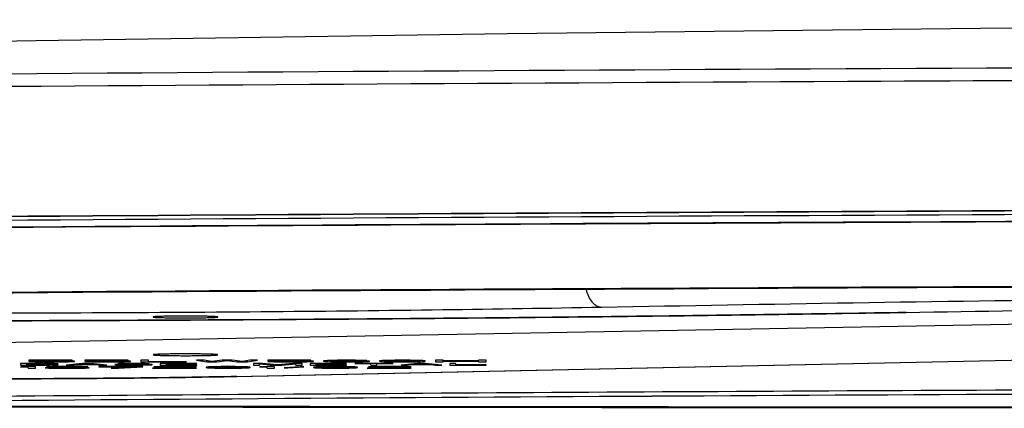
# Model space of a CAD drawing. Units: millimetres. Extents: x 0 to 4000, y 0 to 3000.
# Drawn here: x 2905 to 2970, y 782 to 808 of the extents above; entities that cross this region are included whole.
import ezdxf

# ---------------------------------------------------------------- set-up
doc = ezdxf.new("R2010")
doc.units = ezdxf.units.MM
doc.header["$LTSCALE"] = 220
for name, color, linetype in [('3_ALL_AXES', 7, 'CONTINUOUS'), ('6_ALL_SURFS', 7, 'CONTINUOUS'), ('7_ALL_FEATURES', 7, 'CONTINUOUS')]:
    doc.layers.add(name, color=color, linetype=linetype)

msp = doc.modelspace()

# ---------------------------------------------------------------- linework, layer by layer
at = {"layer": '3_ALL_AXES', "color": 7, "linetype": 'Continuous'}
for points in [[(2917.74, 788.267), (2917.74, 788.269), (2917.736, 788.271), (2917.728, 788.274), (2917.715, 788.277), (2917.688, 788.281), (2917.641, 788.286), (2917.57, 788.291), (2917.48, 788.296), (2917.372, 788.301), (2917.247, 788.306), (2917.049, 788.312), (2916.769, 788.318), (2916.402, 788.323), (2916.004, 788.327), (2915.59, 788.328), (2915.176, 788.327), (2914.778, 788.323), (2914.411, 788.318), (2914.131, 788.312), (2913.933, 788.306), (2913.808, 788.301), (2913.7, 788.296), (2913.61, 788.291), (2913.539, 788.286), (2913.492, 788.281), (2913.465, 788.277), (2913.452, 788.274), (2913.444, 788.271), (2913.44, 788.269), (2913.44, 788.267)], [(2913.44, 788.267), (2913.44, 788.266), (2913.444, 788.263), (2913.452, 788.261), (2913.465, 788.258), (2913.492, 788.254), (2913.539, 788.249), (2913.61, 788.244), (2913.7, 788.238), (2913.808, 788.234), (2913.933, 788.229), (2914.131, 788.223), (2914.411, 788.217), (2914.778, 788.211), (2915.176, 788.208), (2915.59, 788.207), (2916.004, 788.208), (2916.402, 788.211), (2916.769, 788.217), (2917.049, 788.223), (2917.247, 788.229), (2917.372, 788.234), (2917.48, 788.238), (2917.57, 788.244), (2917.641, 788.249), (2917.688, 788.254), (2917.715, 788.258), (2917.728, 788.261), (2917.736, 788.263), (2917.74, 788.266), (2917.74, 788.267)], [(2917.74, 785.754), (2917.74, 785.756), (2917.736, 785.758), (2917.728, 785.761), (2917.715, 785.764), (2917.688, 785.768), (2917.641, 785.773), (2917.57, 785.778), (2917.48, 785.783), (2917.372, 785.788), (2917.247, 785.793), (2917.049, 785.799), (2916.769, 785.805), (2916.402, 785.81), (2916.004, 785.814), (2915.59, 785.815), (2915.176, 785.814), (2914.778, 785.81), (2914.411, 785.805), (2914.131, 785.799), (2913.933, 785.793), (2913.808, 785.788), (2913.7, 785.783), (2913.61, 785.778), (2913.539, 785.773), (2913.492, 785.768), (2913.465, 785.764), (2913.452, 785.761), (2913.444, 785.758), (2913.44, 785.756), (2913.44, 785.754)], [(2913.44, 785.754), (2913.44, 785.753), (2913.444, 785.75), (2913.452, 785.748), (2913.465, 785.745), (2913.492, 785.741), (2913.539, 785.736), (2913.61, 785.731), (2913.7, 785.726), (2913.808, 785.721), (2913.933, 785.716), (2914.131, 785.71), (2914.411, 785.704), (2914.778, 785.698), (2915.176, 785.695), (2915.59, 785.694), (2916.004, 785.695), (2916.402, 785.698), (2916.769, 785.704), (2917.049, 785.71), (2917.247, 785.716), (2917.372, 785.721), (2917.48, 785.726), (2917.57, 785.731), (2917.641, 785.736), (2917.688, 785.741), (2917.715, 785.745), (2917.728, 785.748), (2917.736, 785.75), (2917.74, 785.753), (2917.74, 785.754)]]:
    msp.add_open_spline(points, degree=3, knots=[0, 0, 0, 0, 0.000911, 0.002838, 0.005913, 0.010156, 0.022132, 0.038686, 0.059667, 0.084878, 0.114081, 0.146994, 0.222658, 0.308969, 0.402615, 0.5, 0.597385, 0.691031, 0.777342, 0.853006, 0.885919, 0.915122, 0.940333, 0.961314, 0.977868, 0.989844, 0.994087, 0.997162, 0.999089, 1, 1, 1, 1], dxfattribs=at)
at = {"layer": '6_ALL_SURFS', "color": 7, "linetype": 'Continuous'}
msp.add_lwpolyline([(3048.443, 808.042), (3031.837, 807.966), (3000.076, 807.757), (2968.452, 807.466), (2936.981, 807.094), (2905.674, 806.643), (2874.544, 806.112), (2843.594, 805.503), (2813.106, 804.824)], dxfattribs=at)
at = {"layer": '7_ALL_FEATURES', "color": 7, "linetype": 'Continuous'}
for p, q in [((2963.44, 788.573), (2963.509, 788.574)), ((2963.44, 788.573), (2963.509, 788.572)), ((2980.217, 787.956), (2878.955, 786.12)), ((2918.916, 784.313), (3018.841, 786.416)), ((2919, 784.313), (3018.926, 786.415)), ((2906.25, 785.182), (2904.635, 785.182)), ((2904.635, 785.182), (2904.635, 785.07)), ((2904.635, 785.07), (2906.25, 785.07)), ((2905.131, 784.973), (2904.644, 784.956)), ((2904.644, 784.956), (2904.644, 784.937)), ((2904.644, 784.937), (2905.131, 784.954)), ((2905.038, 785.085), (2905.038, 785.182)), ((2905.038, 785.168), (2906.317, 785.168)), ((2906.317, 785.134), (2905.038, 785.134)), ((2905.038, 785.12), (2906.317, 785.12)), ((2906.317, 785.085), (2905.038, 785.085)), ((2905.617, 784.973), (2905.131, 784.973)), ((2905.131, 784.861), (2905.131, 784.973)), ((2905.131, 784.861), (2905.617, 784.861)), ((2908.056, 785.391), (2905.185, 785.391)), ((2905.185, 785.391), (2905.185, 785.33)), ((2905.185, 785.33), (2905.776, 785.33)), ((2905.692, 785.308), (2905.185, 785.308)), ((2905.185, 785.308), (2905.354, 785.299)), ((2905.354, 785.299), (2905.354, 785.308)), ((2905.354, 785.299), (2905.607, 785.289)), ((2905.607, 785.341), (2905.607, 785.391)), ((2905.607, 785.379), (2908.056, 785.379)), ((2906.029, 785.349), (2905.607, 785.341)), ((2905.607, 785.289), (2905.607, 785.308)), ((2905.607, 785.289), (2906.029, 785.282)), ((2905.617, 784.861), (2905.617, 784.973)), ((2905.86, 785.299), (2905.692, 785.308)), ((2905.776, 785.33), (2905.776, 785.344)), ((2905.776, 785.33), (2906.114, 785.337)), ((2906.114, 785.294), (2905.86, 785.299)), ((2906.452, 785.351), (2906.029, 785.349)), ((2906.029, 785.282), (2906.029, 785.296)), ((2906.029, 785.282), (2906.452, 785.28)), ((2906.114, 785.337), (2906.114, 785.349)), ((2906.114, 785.337), (2906.452, 785.339)), ((2906.452, 785.292), (2906.114, 785.294)), ((2906.586, 785.18), (2906.25, 785.182)), ((2906.25, 785.07), (2906.25, 785.085)), ((2906.25, 785.07), (2906.586, 785.073)), ((2906.671, 784.887), (2906.266, 784.887)), ((2906.266, 784.887), (2906.347, 784.88)), ((2906.317, 785.168), (2906.317, 785.181)), ((2906.317, 785.168), (2906.519, 785.165)), ((2906.519, 785.137), (2906.317, 785.134)), ((2906.317, 785.12), (2906.317, 785.134)), ((2906.317, 785.12), (2906.519, 785.118)), ((2906.519, 785.087), (2906.317, 785.085)), ((2906.428, 784.956), (2906.347, 784.946)), ((2906.347, 784.946), (2906.752, 784.946)), ((2906.347, 784.88), (2906.347, 784.887)), ((2906.347, 784.88), (2906.509, 784.873)), ((2906.752, 784.965), (2906.428, 784.956)), ((2906.958, 785.351), (2906.452, 785.351)), ((2906.452, 785.339), (2906.452, 785.351)), ((2906.452, 785.339), (2906.958, 785.339)), ((2906.958, 785.292), (2906.452, 785.292)), ((2906.452, 785.28), (2906.452, 785.292)), ((2906.452, 785.28), (2906.958, 785.28)), ((2906.509, 784.873), (2906.509, 784.887)), ((2906.509, 784.873), (2906.752, 784.868)), ((2906.519, 785.165), (2906.519, 785.18)), ((2906.519, 785.165), (2906.653, 785.161)), ((2906.653, 785.142), (2906.519, 785.137)), ((2906.519, 785.118), (2906.519, 785.137)), ((2906.519, 785.118), (2906.653, 785.113)), ((2906.653, 785.092), (2906.519, 785.087)), ((2906.855, 785.172), (2906.586, 785.18)), ((2906.586, 785.073), (2906.586, 785.089)), ((2906.586, 785.073), (2906.855, 785.08)), ((2906.653, 785.161), (2906.653, 785.178)), ((2906.653, 785.161), (2906.721, 785.153)), ((2906.721, 785.149), (2906.653, 785.142)), ((2906.653, 785.113), (2906.653, 785.142)), ((2906.653, 785.113), (2906.721, 785.106)), ((2906.721, 785.099), (2906.653, 785.092)), ((2906.752, 784.882), (2906.671, 784.887)), ((2906.721, 785.099), (2906.721, 785.176)), ((2906.721, 785.127), (2906.855, 785.13)), ((2906.855, 785.125), (2906.721, 785.127)), ((2907.077, 784.97), (2906.752, 784.965)), ((2906.752, 784.946), (2906.752, 784.965)), ((2906.752, 784.946), (2906.914, 784.954)), ((2906.914, 784.877), (2906.752, 784.882)), ((2906.752, 784.868), (2906.752, 784.882)), ((2906.752, 784.868), (2907.077, 784.863)), ((2907.057, 785.163), (2906.855, 785.172)), ((2906.855, 785.13), (2906.855, 785.172)), ((2906.855, 785.13), (2907.057, 785.139)), ((2907.057, 785.115), (2906.855, 785.125)), ((2906.855, 785.08), (2906.855, 785.125)), ((2906.855, 785.08), (2907.057, 785.089)), ((2906.914, 784.954), (2906.914, 784.968)), ((2906.914, 784.954), (2907.158, 784.958)), ((2907.077, 784.875), (2906.914, 784.877)), ((2907.381, 785.349), (2906.958, 785.351)), ((2906.958, 785.339), (2906.958, 785.351)), ((2906.958, 785.339), (2907.296, 785.337)), ((2907.296, 785.294), (2906.958, 785.292)), ((2906.958, 785.28), (2906.958, 785.292)), ((2906.958, 785.28), (2907.381, 785.282)), ((2907.124, 785.156), (2907.057, 785.163)), ((2907.057, 785.139), (2907.057, 785.163)), ((2907.057, 785.139), (2907.124, 785.146)), ((2907.124, 785.108), (2907.057, 785.115)), ((2907.057, 785.089), (2907.057, 785.115)), ((2907.057, 785.089), (2907.124, 785.096)), ((2907.644, 784.973), (2907.077, 784.97)), ((2907.482, 784.873), (2907.077, 784.875)), ((2907.077, 784.863), (2907.077, 784.875)), ((2907.077, 784.863), (2907.401, 784.861)), ((2907.124, 785.146), (2907.124, 785.156)), ((2907.124, 785.096), (2907.124, 785.108)), ((2907.158, 784.958), (2907.158, 784.971)), ((2907.158, 784.958), (2907.563, 784.961)), ((2907.296, 785.337), (2907.296, 785.349)), ((2907.296, 785.337), (2907.55, 785.332)), ((2907.55, 785.299), (2907.296, 785.294)), ((2907.803, 785.341), (2907.381, 785.349)), ((2907.381, 785.282), (2907.381, 785.296)), ((2907.381, 785.282), (2907.803, 785.289)), ((2907.401, 784.861), (2907.401, 784.873)), ((2907.401, 784.861), (2908.05, 784.861)), ((2907.969, 784.873), (2907.482, 784.873)), ((2907.55, 785.332), (2907.55, 785.346)), ((2907.55, 785.332), (2907.719, 785.325)), ((2907.719, 785.306), (2907.55, 785.299)), ((2907.563, 784.961), (2907.563, 784.972)), ((2907.563, 784.961), (2907.887, 784.961)), ((2907.887, 784.923), (2907.563, 784.923)), ((2907.563, 784.923), (2907.563, 784.913)), ((2907.563, 784.913), (2907.887, 784.913)), ((2907.806, 784.973), (2907.644, 784.973)), ((2908.74, 785.182), (2907.663, 785.07)), ((2907.663, 785.07), (2908.067, 785.07)), ((2907.719, 785.325), (2907.719, 785.343)), ((2907.719, 785.325), (2907.803, 785.318)), ((2907.803, 785.313), (2907.719, 785.306)), ((2908.056, 785.332), (2907.803, 785.341)), ((2907.803, 785.289), (2907.803, 785.341)), ((2907.803, 785.289), (2908.056, 785.299)), ((2908.374, 784.97), (2907.806, 784.973)), ((2907.887, 784.961), (2907.887, 784.972)), ((2907.887, 784.961), (2908.293, 784.958)), ((2908.374, 784.927), (2907.887, 784.923)), ((2907.887, 784.913), (2907.887, 784.923)), ((2907.887, 784.913), (2908.374, 784.911)), ((2908.374, 784.875), (2907.969, 784.873)), ((2908.05, 784.861), (2908.05, 784.873)), ((2908.05, 784.861), (2908.374, 784.863)), ((2908.056, 785.379), (2908.056, 785.391)), ((2908.225, 785.32), (2908.056, 785.332)), ((2908.056, 785.299), (2908.056, 785.332)), ((2908.056, 785.299), (2908.225, 785.311)), ((2908.067, 785.07), (2908.067, 785.112)), ((2908.067, 785.07), (2908.336, 785.099)), ((2908.225, 785.311), (2908.225, 785.32)), ((2908.293, 784.958), (2908.293, 784.971)), ((2908.293, 784.958), (2908.536, 784.954)), ((2908.336, 785.099), (2908.336, 785.14)), ((2908.336, 785.099), (2909.682, 785.099)), ((2908.698, 784.965), (2908.374, 784.97)), ((2908.536, 784.932), (2908.374, 784.927)), ((2908.374, 784.911), (2908.374, 784.927)), ((2908.374, 784.911), (2908.617, 784.906)), ((2908.536, 784.877), (2908.374, 784.875)), ((2908.374, 784.863), (2908.374, 784.875)), ((2908.374, 784.863), (2908.698, 784.868)), ((2908.403, 785.108), (2909.009, 785.172)), ((2908.403, 785.108), (2908.403, 785.147)), ((2909.614, 785.108), (2908.403, 785.108)), ((2908.536, 784.954), (2908.536, 784.968)), ((2908.536, 784.954), (2908.698, 784.946)), ((2908.698, 784.942), (2908.536, 784.932)), ((2908.536, 784.918), (2908.536, 784.932)), ((2908.536, 784.918), (2908.86, 784.925)), ((2908.942, 784.913), (2908.536, 784.918)), ((2908.698, 784.882), (2908.536, 784.877)), ((2908.617, 784.906), (2908.617, 784.917)), ((2908.617, 784.906), (2908.779, 784.896)), ((2909.023, 784.956), (2908.698, 784.965)), ((2908.698, 784.942), (2908.698, 784.965)), ((2908.779, 784.887), (2908.698, 784.882)), ((2908.698, 784.868), (2908.698, 784.882)), ((2908.698, 784.868), (2908.942, 784.873)), ((2909.278, 785.182), (2908.74, 785.182)), ((2908.779, 784.887), (2908.779, 784.915)), ((2908.86, 784.925), (2908.86, 784.961)), ((2908.86, 784.925), (2909.023, 784.932)), ((2911.773, 785.391), (2908.901, 785.391)), ((2908.901, 785.391), (2908.901, 785.33)), ((2908.901, 785.33), (2909.492, 785.33)), ((2909.408, 785.308), (2908.901, 785.308)), ((2908.901, 785.308), (2909.07, 785.299)), ((2909.104, 784.906), (2908.942, 784.913)), ((2908.942, 784.873), (2908.942, 784.913)), ((2908.942, 784.873), (2909.104, 784.88)), ((2909.009, 785.172), (2909.009, 785.182)), ((2909.009, 785.172), (2909.614, 785.108)), ((2909.104, 784.946), (2909.023, 784.956)), ((2909.023, 784.932), (2909.023, 784.956)), ((2909.023, 784.932), (2909.104, 784.942)), ((2909.07, 785.299), (2909.07, 785.308)), ((2909.07, 785.299), (2909.323, 785.289)), ((2909.104, 784.942), (2909.104, 784.946)), ((2909.185, 784.896), (2909.104, 784.906)), ((2909.104, 784.88), (2909.104, 784.906)), ((2909.104, 784.88), (2909.185, 784.887)), ((2909.185, 784.887), (2909.185, 784.896)), ((2910.355, 785.07), (2909.278, 785.182)), ((2909.323, 785.341), (2909.323, 785.391)), ((2909.323, 785.379), (2911.773, 785.379)), ((2909.746, 785.349), (2909.323, 785.341)), ((2909.323, 785.289), (2909.323, 785.308)), ((2909.323, 785.289), (2909.746, 785.282)), ((2909.577, 785.299), (2909.408, 785.308)), ((2909.492, 785.33), (2909.492, 785.344)), ((2909.492, 785.33), (2909.83, 785.337)), ((2909.83, 785.294), (2909.577, 785.299)), ((2909.614, 785.108), (2909.614, 785.147)), ((2909.682, 785.099), (2909.682, 785.14)), ((2909.682, 785.099), (2909.951, 785.07)), ((2910.168, 785.351), (2909.746, 785.349)), ((2909.746, 785.282), (2909.746, 785.296)), ((2909.746, 785.282), (2910.168, 785.28)), ((2909.83, 785.337), (2909.83, 785.349)), ((2909.83, 785.337), (2910.168, 785.339)), ((2910.168, 785.292), (2909.83, 785.294)), ((2912.752, 784.973), (2909.833, 784.973)), ((2909.833, 784.973), (2909.833, 784.961)), ((2909.833, 784.961), (2912.266, 784.961)), ((2909.951, 785.07), (2909.951, 785.112)), ((2909.951, 785.07), (2910.355, 785.07)), ((2910.675, 785.351), (2910.168, 785.351)), ((2910.168, 785.339), (2910.168, 785.351)), ((2910.168, 785.339), (2910.675, 785.339)), ((2910.675, 785.292), (2910.168, 785.292)), ((2910.168, 785.28), (2910.168, 785.292)), ((2910.168, 785.28), (2910.675, 785.28)), ((2912.266, 784.961), (2910.644, 784.861)), ((2910.644, 784.861), (2911.131, 784.861)), ((2911.097, 785.349), (2910.675, 785.351)), ((2910.675, 785.339), (2910.675, 785.351)), ((2910.675, 785.339), (2911.012, 785.337)), ((2911.012, 785.294), (2910.675, 785.292)), ((2910.675, 785.28), (2910.675, 785.292)), ((2910.675, 785.28), (2911.097, 785.282)), ((2911.297, 785.101), (2910.893, 785.101)), ((2910.893, 785.101), (2910.96, 785.092)), ((2910.96, 785.092), (2910.96, 785.101)), ((2910.96, 785.092), (2911.162, 785.08)), ((2911.012, 785.337), (2911.012, 785.349)), ((2911.012, 785.337), (2911.266, 785.332)), ((2911.266, 785.299), (2911.012, 785.294)), ((2911.162, 785.165), (2911.095, 785.156)), ((2911.095, 785.156), (2911.095, 785.146)), ((2911.095, 785.146), (2911.162, 785.137)), ((2911.519, 785.341), (2911.097, 785.349)), ((2911.097, 785.282), (2911.097, 785.296)), ((2911.097, 785.282), (2911.519, 785.289)), ((2911.131, 784.861), (2912.752, 784.961)), ((2911.131, 784.861), (2911.131, 784.891)), ((2911.431, 785.175), (2911.162, 785.165)), ((2911.162, 785.137), (2911.162, 785.165)), ((2911.162, 785.137), (2911.431, 785.127)), ((2911.162, 785.08), (2911.162, 785.101)), ((2911.162, 785.08), (2911.499, 785.073)), ((2911.266, 785.332), (2911.266, 785.346)), ((2911.266, 785.332), (2911.435, 785.325)), ((2911.435, 785.306), (2911.266, 785.299)), ((2911.364, 785.094), (2911.297, 785.101)), ((2911.566, 785.087), (2911.364, 785.094)), ((2911.701, 785.18), (2911.431, 785.175)), ((2911.431, 785.127), (2911.431, 785.175)), ((2911.431, 785.127), (2911.701, 785.123)), ((2911.435, 785.325), (2911.435, 785.343)), ((2911.435, 785.325), (2911.519, 785.318)), ((2911.519, 785.313), (2911.435, 785.306)), ((2911.499, 785.149), (2911.499, 785.176)), ((2911.499, 785.153), (2911.566, 785.161)), ((2911.566, 785.142), (2911.499, 785.149)), ((2911.499, 785.073), (2911.499, 785.089)), ((2911.499, 785.073), (2911.835, 785.07)), ((2911.773, 785.332), (2911.519, 785.341)), ((2911.519, 785.289), (2911.519, 785.341)), ((2911.519, 785.289), (2911.773, 785.299)), ((2911.566, 785.161), (2911.566, 785.177)), ((2911.566, 785.161), (2911.768, 785.165)), ((2911.768, 785.137), (2911.566, 785.142)), ((2911.835, 785.085), (2911.566, 785.087)), ((2911.97, 785.182), (2911.701, 785.18)), ((2911.701, 785.123), (2911.701, 785.138)), ((2911.701, 785.123), (2911.97, 785.12)), ((2911.768, 785.165), (2911.768, 785.18)), ((2911.768, 785.165), (2911.97, 785.168)), ((2911.97, 785.134), (2911.768, 785.137)), ((2911.773, 785.379), (2911.773, 785.391)), ((2911.942, 785.32), (2911.773, 785.332)), ((2911.773, 785.299), (2911.773, 785.332)), ((2911.773, 785.299), (2911.942, 785.311)), ((2912.373, 785.085), (2911.835, 785.085)), ((2911.835, 785.07), (2911.835, 785.085)), ((2911.835, 785.07), (2912.373, 785.07)), ((2911.942, 785.311), (2911.942, 785.32)), ((2912.306, 785.182), (2911.97, 785.182)), ((2911.97, 785.168), (2911.97, 785.182)), ((2911.97, 785.168), (2912.373, 785.168)), ((2912.373, 785.134), (2911.97, 785.134)), ((2911.97, 785.12), (2911.97, 785.134)), ((2911.97, 785.12), (2912.373, 785.12)), ((2912.266, 784.961), (2912.266, 784.973)), ((2912.643, 785.18), (2912.306, 785.182)), ((2912.373, 785.168), (2912.373, 785.181)), ((2912.373, 785.168), (2912.575, 785.165)), ((2912.71, 785.132), (2912.373, 785.134)), ((2912.373, 785.12), (2912.373, 785.134)), ((2912.373, 785.12), (2912.643, 785.118)), ((2912.643, 785.087), (2912.373, 785.085)), ((2912.373, 785.07), (2912.373, 785.085)), ((2912.373, 785.07), (2912.71, 785.073)), ((2912.575, 785.165), (2912.575, 785.18)), ((2912.575, 785.165), (2912.71, 785.161)), ((2913.124, 785.391), (2912.617, 785.391)), ((2912.617, 785.391), (2912.617, 785.28)), ((2912.617, 785.28), (2915.658, 785.28)), ((2912.912, 785.172), (2912.643, 785.18)), ((2912.643, 785.118), (2912.643, 785.133)), ((2912.643, 785.118), (2912.845, 785.113)), ((2912.845, 785.092), (2912.643, 785.087)), ((2912.71, 785.161), (2912.71, 785.178)), ((2912.71, 785.161), (2912.777, 785.156)), ((2912.979, 785.127), (2912.71, 785.132)), ((2912.71, 785.073), (2912.71, 785.088)), ((2912.71, 785.073), (2912.979, 785.077)), ((2912.752, 784.961), (2912.752, 784.973)), ((2912.777, 785.156), (2912.777, 785.176)), ((2912.777, 785.156), (2913.181, 785.156)), ((2912.845, 785.113), (2912.845, 785.13)), ((2912.845, 785.113), (2912.979, 785.106)), ((2912.979, 785.099), (2912.845, 785.092)), ((2913.114, 785.163), (2912.912, 785.172)), ((2913.248, 785.118), (2912.979, 785.127)), ((2912.979, 785.077), (2912.979, 785.127)), ((2912.979, 785.077), (2913.248, 785.087)), ((2913.181, 785.156), (2913.114, 785.163)), ((2913.124, 785.294), (2913.124, 785.391)), ((2915.658, 785.294), (2913.124, 785.294)), ((2913.383, 785.108), (2913.248, 785.118)), ((2913.248, 785.087), (2913.248, 785.118)), ((2913.248, 785.087), (2913.383, 785.096)), ((2913.383, 785.096), (2913.383, 785.108)), ((2915.671, 784.932), (2913.401, 784.873)), ((2913.401, 784.873), (2913.401, 784.861)), ((2913.401, 784.861), (2916.32, 784.861)), ((2913.563, 784.956), (2913.482, 784.946)), ((2913.482, 784.946), (2913.887, 784.946)), ((2913.887, 784.965), (2913.563, 784.956)), ((2914.212, 784.97), (2913.887, 784.965)), ((2913.887, 784.946), (2913.887, 784.965)), ((2913.887, 784.946), (2914.05, 784.954)), ((2916.344, 785.182), (2913.921, 785.182)), ((2913.921, 785.182), (2913.921, 785.07)), ((2913.921, 785.07), (2916.344, 785.07)), ((2914.05, 784.954), (2914.05, 784.968)), ((2914.05, 784.954), (2914.293, 784.958)), ((2914.05, 784.873), (2916.077, 784.925)), ((2914.05, 784.873), (2914.05, 784.89)), ((2916.32, 784.873), (2914.05, 784.873)), ((2914.779, 784.973), (2914.212, 784.97)), ((2914.293, 784.958), (2914.293, 784.971)), ((2914.293, 784.958), (2914.698, 784.961)), ((2914.325, 785.085), (2914.325, 785.182)), ((2914.325, 785.168), (2916.344, 785.168)), ((2916.075, 785.137), (2914.325, 785.137)), ((2914.325, 785.123), (2916.075, 785.123)), ((2916.344, 785.085), (2914.325, 785.085)), ((2914.698, 784.961), (2914.698, 784.972)), ((2914.698, 784.961), (2915.023, 784.961)), ((2915.104, 784.973), (2914.779, 784.973)), ((2915.023, 784.961), (2915.023, 784.973)), ((2915.023, 784.961), (2915.428, 784.958)), ((2915.59, 784.97), (2915.104, 784.973)), ((2915.428, 784.958), (2915.428, 784.971)), ((2915.428, 784.958), (2915.671, 784.954)), ((2915.914, 784.965), (2915.59, 784.97)), ((2915.658, 785.28), (2915.658, 785.294)), ((2915.671, 784.954), (2915.671, 784.969)), ((2915.671, 784.954), (2915.833, 784.946)), ((2915.833, 784.942), (2915.671, 784.932)), ((2915.833, 784.942), (2915.833, 784.967)), ((2916.239, 784.956), (2915.914, 784.965)), ((2916.075, 785.123), (2916.075, 785.137)), ((2916.077, 784.925), (2916.077, 784.961)), ((2916.077, 784.925), (2916.239, 784.932)), ((2916.32, 784.946), (2916.239, 784.956)), ((2916.239, 784.932), (2916.239, 784.956)), ((2916.239, 784.932), (2916.32, 784.942)), ((2916.32, 784.942), (2916.32, 784.946)), ((2916.32, 784.861), (2916.32, 784.873)), ((2916.84, 785.391), (2916.333, 785.391)), ((2916.333, 785.391), (2917.009, 785.28)), ((2916.344, 785.168), (2916.344, 785.182)), ((2916.344, 785.07), (2916.344, 785.085)), ((2917.347, 785.306), (2916.84, 785.391)), ((2917.05, 784.939), (2916.969, 784.927)), ((2916.969, 784.927), (2916.969, 784.906)), ((2916.969, 784.906), (2917.05, 784.894)), ((2917.009, 785.28), (2917.009, 785.363)), ((2917.009, 785.28), (2917.685, 785.28)), ((2917.131, 784.946), (2917.05, 784.939)), ((2917.05, 784.894), (2917.05, 784.939)), ((2917.05, 784.894), (2917.131, 784.887)), ((2917.293, 784.956), (2917.131, 784.946)), ((2917.131, 784.887), (2917.131, 784.946)), ((2917.131, 784.887), (2917.293, 784.877)), ((2917.536, 784.963), (2917.293, 784.956)), ((2917.293, 784.877), (2917.293, 784.956)), ((2917.293, 784.877), (2917.536, 784.87)), ((2918.023, 785.391), (2917.347, 785.306)), ((2917.374, 784.908), (2917.374, 784.958)), ((2917.374, 784.925), (2917.455, 784.939)), ((2917.455, 784.894), (2917.374, 784.908)), ((2917.455, 784.939), (2917.455, 784.961)), ((2917.455, 784.939), (2917.779, 784.954)), ((2917.779, 784.88), (2917.455, 784.894)), ((2917.942, 784.97), (2917.536, 784.963)), ((2917.536, 784.87), (2917.536, 784.891)), ((2917.536, 784.87), (2917.942, 784.863)), ((2917.685, 785.28), (2918.36, 785.37)), ((2917.685, 785.28), (2917.685, 785.349)), ((2917.779, 784.954), (2917.779, 784.967)), ((2917.779, 784.954), (2918.023, 784.958)), ((2918.023, 784.875), (2917.779, 784.88)), ((2918.428, 784.973), (2917.942, 784.97)), ((2917.942, 784.863), (2917.942, 784.877)), ((2917.942, 784.863), (2918.428, 784.861)), ((2918.698, 785.391), (2918.023, 785.391)), ((2918.023, 784.958), (2918.023, 784.971)), ((2918.023, 784.958), (2918.428, 784.961)), ((2918.428, 784.873), (2918.023, 784.875)), ((2918.36, 785.37), (2918.36, 785.391)), ((2918.36, 785.37), (2919.036, 785.28)), ((2918.914, 784.97), (2918.428, 784.973)), ((2918.428, 784.961), (2918.428, 784.973)), ((2918.428, 784.961), (2918.833, 784.958)), ((2918.833, 784.875), (2918.428, 784.873)), ((2918.428, 784.861), (2918.428, 784.873)), ((2918.428, 784.861), (2918.914, 784.863)), ((2919.374, 785.306), (2918.698, 785.391)), ((2918.833, 784.958), (2918.833, 784.971)), ((2918.833, 784.958), (2919.077, 784.954)), ((2919.077, 784.88), (2918.833, 784.875)), ((2919.32, 784.963), (2918.914, 784.97)), ((2918.914, 784.863), (2918.914, 784.877)), ((2918.914, 784.863), (2919.32, 784.87)), ((2919.036, 785.28), (2919.036, 785.349)), ((2919.036, 785.28), (2919.712, 785.28)), ((2919.077, 784.954), (2919.077, 784.967)), ((2919.077, 784.954), (2919.401, 784.939)), ((2919.401, 784.894), (2919.077, 784.88)), ((2919.563, 784.956), (2919.32, 784.963)), ((2919.32, 784.87), (2919.32, 784.891)), ((2919.32, 784.87), (2919.563, 784.877)), ((2919.881, 785.391), (2919.374, 785.306)), ((2919.401, 784.939), (2919.401, 784.961)), ((2919.401, 784.939), (2919.482, 784.925)), ((2919.482, 784.908), (2919.401, 784.894)), ((2919.482, 784.908), (2919.482, 784.958)), ((2919.725, 784.946), (2919.563, 784.956)), ((2919.563, 784.877), (2919.563, 784.956)), ((2919.563, 784.877), (2919.725, 784.887)), ((2919.712, 785.28), (2920.387, 785.391)), ((2919.712, 785.28), (2919.712, 785.363)), ((2919.806, 784.939), (2919.725, 784.946)), ((2919.725, 784.887), (2919.725, 784.946)), ((2919.725, 784.887), (2919.806, 784.894)), ((2919.887, 784.927), (2919.806, 784.939)), ((2919.806, 784.894), (2919.806, 784.939)), ((2919.806, 784.894), (2919.887, 784.906)), ((2920.387, 785.391), (2919.881, 785.391)), ((2919.887, 784.906), (2919.887, 784.927)), ((2920.718, 785.182), (2920.112, 785.182)), ((2920.112, 785.182), (2920.112, 785.07)), ((2920.112, 785.07), (2920.516, 785.07)), ((2920.516, 785.07), (2920.516, 785.182)), ((2920.516, 785.158), (2921.458, 785.07)), ((2921.023, 784.973), (2920.536, 784.956)), ((2920.536, 784.956), (2920.536, 784.937)), ((2920.536, 784.937), (2921.023, 784.954)), ((2921.727, 785.082), (2920.718, 785.182)), ((2921.509, 784.973), (2921.023, 784.973)), ((2921.023, 784.861), (2921.023, 784.973)), ((2921.023, 784.861), (2921.509, 784.861)), ((2923.935, 785.391), (2921.063, 785.391)), ((2921.063, 785.391), (2921.063, 785.33)), ((2921.063, 785.33), (2921.654, 785.33)), ((2921.57, 785.308), (2921.063, 785.308)), ((2921.063, 785.308), (2921.232, 785.299)), ((2921.232, 785.299), (2921.232, 785.308)), ((2921.232, 785.299), (2921.485, 785.289)), ((2921.458, 785.07), (2921.458, 785.109)), ((2921.458, 785.07), (2921.997, 785.07)), ((2921.485, 785.341), (2921.485, 785.391)), ((2921.485, 785.379), (2923.935, 785.379)), ((2921.908, 785.349), (2921.485, 785.341)), ((2921.485, 785.289), (2921.485, 785.308)), ((2921.485, 785.289), (2921.908, 785.282)), ((2921.509, 784.861), (2921.509, 784.973)), ((2921.739, 785.299), (2921.57, 785.308)), ((2921.654, 785.33), (2921.654, 785.344)), ((2921.654, 785.33), (2921.992, 785.337)), ((2922.737, 785.182), (2921.727, 785.082)), ((2921.992, 785.294), (2921.739, 785.299)), ((2922.33, 785.351), (2921.908, 785.349)), ((2921.908, 785.282), (2921.908, 785.296)), ((2921.908, 785.282), (2922.33, 785.28)), ((2921.992, 785.337), (2921.992, 785.349)), ((2921.992, 785.337), (2922.33, 785.339)), ((2922.33, 785.292), (2921.992, 785.294)), ((2921.997, 785.07), (2922.939, 785.158)), ((2921.997, 785.07), (2921.997, 785.109)), ((2923.212, 784.949), (2922.158, 784.889)), ((2922.158, 784.889), (2922.401, 784.885)), ((2922.837, 785.351), (2922.33, 785.351)), ((2922.33, 785.339), (2922.33, 785.351)), ((2922.33, 785.339), (2922.837, 785.339)), ((2922.837, 785.292), (2922.33, 785.292)), ((2922.33, 785.28), (2922.33, 785.292)), ((2922.33, 785.28), (2922.837, 785.28)), ((2922.401, 784.885), (2923.455, 784.944)), ((2922.401, 784.885), (2922.401, 784.903)), ((2923.343, 785.182), (2922.737, 785.182)), ((2923.259, 785.349), (2922.837, 785.351)), ((2922.837, 785.339), (2922.837, 785.351)), ((2922.837, 785.339), (2923.175, 785.337)), ((2923.175, 785.294), (2922.837, 785.292)), ((2922.837, 785.28), (2922.837, 785.292)), ((2922.837, 785.28), (2923.259, 785.282)), ((2922.939, 785.07), (2922.939, 785.182)), ((2922.939, 785.07), (2923.343, 785.07)), ((2923.175, 785.337), (2923.175, 785.349)), ((2923.175, 785.337), (2923.428, 785.332)), ((2923.428, 785.299), (2923.175, 785.294)), ((2923.455, 784.944), (2923.212, 784.949)), ((2923.681, 785.341), (2923.259, 785.349)), ((2923.259, 785.282), (2923.259, 785.296)), ((2923.259, 785.282), (2923.681, 785.289)), ((2923.343, 785.07), (2923.343, 785.182)), ((2923.428, 785.332), (2923.428, 785.346)), ((2923.428, 785.332), (2923.597, 785.325)), ((2923.597, 785.306), (2923.428, 785.299)), ((2923.597, 785.325), (2923.597, 785.343)), ((2923.597, 785.325), (2923.681, 785.318)), ((2923.681, 785.313), (2923.597, 785.306)), ((2923.935, 785.332), (2923.681, 785.341)), ((2923.681, 785.289), (2923.681, 785.341)), ((2923.681, 785.289), (2923.935, 785.299)), ((2926.303, 785.182), (2923.881, 785.182)), ((2923.881, 785.182), (2923.881, 785.07)), ((2923.881, 785.07), (2926.303, 785.07)), ((2923.935, 785.379), (2923.935, 785.391)), ((2924.104, 785.32), (2923.935, 785.332)), ((2923.935, 785.299), (2923.935, 785.332)), ((2923.935, 785.299), (2924.104, 785.311)), ((2924.104, 785.311), (2924.104, 785.32)), ((2924.185, 784.939), (2924.104, 784.927)), ((2924.104, 784.927), (2924.104, 784.906)), ((2924.104, 784.906), (2924.185, 784.894)), ((2924.266, 784.946), (2924.185, 784.939)), ((2924.185, 784.894), (2924.185, 784.939)), ((2924.185, 784.894), (2924.266, 784.887)), ((2924.428, 784.956), (2924.266, 784.946)), ((2924.266, 784.887), (2924.266, 784.946)), ((2924.266, 784.887), (2924.428, 784.877)), ((2924.285, 785.085), (2924.285, 785.182)), ((2924.285, 785.168), (2926.303, 785.168)), ((2926.034, 785.137), (2924.285, 785.137)), ((2924.285, 785.123), (2926.034, 785.123)), ((2926.303, 785.085), (2924.285, 785.085)), ((2924.671, 784.963), (2924.428, 784.956)), ((2924.428, 784.877), (2924.428, 784.956)), ((2924.428, 784.877), (2924.671, 784.87)), ((2924.509, 784.908), (2924.509, 784.958)), ((2924.509, 784.925), (2924.59, 784.939)), ((2924.59, 784.894), (2924.509, 784.908)), ((2924.59, 784.939), (2924.59, 784.961)), ((2924.59, 784.939), (2924.914, 784.954)), ((2924.914, 784.88), (2924.59, 784.894)), ((2925.077, 784.97), (2924.671, 784.963)), ((2924.671, 784.87), (2924.671, 784.891)), ((2924.671, 784.87), (2925.077, 784.863)), ((2924.864, 785.36), (2924.779, 785.344)), ((2924.779, 785.344), (2924.779, 785.327)), ((2924.779, 785.327), (2924.864, 785.311)), ((2925.033, 785.372), (2924.864, 785.36)), ((2924.864, 785.311), (2924.864, 785.36)), ((2924.864, 785.311), (2925.033, 785.299)), ((2924.914, 784.954), (2924.914, 784.967)), ((2924.914, 784.954), (2925.158, 784.958)), ((2925.158, 784.875), (2924.914, 784.88)), ((2925.286, 785.382), (2925.033, 785.372)), ((2925.033, 785.299), (2925.033, 785.372)), ((2925.033, 785.299), (2925.286, 785.289)), ((2925.563, 784.973), (2925.077, 784.97)), ((2925.077, 784.863), (2925.077, 784.877)), ((2925.077, 784.863), (2925.563, 784.861)), ((2925.158, 784.958), (2925.158, 784.971)), ((2925.158, 784.958), (2925.563, 784.961)), ((2925.563, 784.873), (2925.158, 784.875)), ((2925.202, 785.339), (2925.202, 785.379)), ((2925.202, 785.344), (2925.286, 785.358)), ((2925.708, 785.349), (2925.202, 785.339)), ((2925.708, 785.389), (2925.286, 785.382)), ((2925.286, 785.358), (2925.286, 785.382)), ((2925.286, 785.358), (2925.371, 785.365)), ((2925.286, 785.289), (2925.286, 785.341)), ((2925.286, 785.32), (2925.371, 785.327)), ((2925.371, 785.306), (2925.286, 785.313)), ((2925.286, 785.289), (2925.708, 785.282)), ((2925.371, 785.365), (2925.371, 785.383)), ((2925.371, 785.365), (2925.539, 785.372)), ((2925.371, 785.327), (2925.371, 785.342)), ((2925.371, 785.327), (2925.539, 785.332)), ((2925.539, 785.299), (2925.371, 785.306)), ((2925.539, 785.372), (2925.539, 785.386)), ((2925.539, 785.372), (2925.793, 785.377)), ((2925.539, 785.332), (2925.539, 785.345)), ((2925.539, 785.332), (2925.793, 785.337)), ((2925.793, 785.294), (2925.539, 785.299)), ((2926.05, 784.97), (2925.563, 784.973)), ((2925.563, 784.961), (2925.563, 784.973)), ((2925.563, 784.961), (2925.969, 784.958)), ((2925.969, 784.875), (2925.563, 784.873)), ((2925.563, 784.861), (2925.563, 784.873)), ((2925.563, 784.861), (2926.05, 784.863)), ((2926.131, 785.391), (2925.708, 785.389)), ((2926.131, 785.351), (2925.708, 785.349)), ((2925.708, 785.282), (2925.708, 785.296)), ((2925.708, 785.282), (2926.131, 785.28)), ((2925.793, 785.377), (2925.793, 785.389)), ((2925.793, 785.377), (2926.046, 785.379)), ((2925.793, 785.337), (2925.793, 785.349)), ((2925.793, 785.337), (2926.046, 785.339)), ((2926.046, 785.292), (2925.793, 785.294)), ((2925.969, 784.958), (2925.969, 784.971)), ((2925.969, 784.958), (2926.212, 784.954)), ((2926.212, 784.88), (2925.969, 784.875)), ((2926.034, 785.123), (2926.034, 785.137)), ((2926.046, 785.379), (2926.046, 785.391)), ((2926.046, 785.379), (2926.553, 785.379)), ((2926.046, 785.339), (2926.046, 785.35)), ((2926.046, 785.339), (2926.637, 785.339)), ((2926.637, 785.292), (2926.046, 785.292)), ((2926.455, 784.963), (2926.05, 784.97)), ((2926.05, 784.863), (2926.05, 784.877)), ((2926.05, 784.863), (2926.455, 784.87)), ((2926.469, 785.391), (2926.131, 785.391)), ((2926.553, 785.351), (2926.131, 785.351)), ((2926.131, 785.28), (2926.131, 785.292)), ((2926.131, 785.28), (2926.553, 785.28)), ((2926.212, 784.954), (2926.212, 784.967)), ((2926.212, 784.954), (2926.536, 784.939)), ((2926.536, 784.894), (2926.212, 784.88)), ((2926.303, 785.168), (2926.303, 785.182)), ((2926.303, 785.07), (2926.303, 785.085)), ((2926.698, 784.956), (2926.455, 784.963)), ((2926.455, 784.87), (2926.455, 784.891)), ((2926.455, 784.87), (2926.698, 784.877)), ((2926.891, 785.389), (2926.469, 785.391)), ((2926.536, 784.939), (2926.536, 784.961)), ((2926.536, 784.939), (2926.617, 784.925)), ((2926.617, 784.908), (2926.536, 784.894)), ((2926.553, 785.379), (2926.553, 785.391)), ((2926.553, 785.379), (2926.806, 785.377)), ((2926.975, 785.349), (2926.553, 785.351)), ((2926.553, 785.28), (2926.553, 785.292)), ((2926.553, 785.28), (2926.975, 785.282)), ((2926.617, 784.908), (2926.617, 784.958)), ((2926.637, 785.339), (2926.637, 785.35)), ((2926.637, 785.339), (2926.891, 785.337)), ((2926.891, 785.294), (2926.637, 785.292)), ((2926.86, 784.946), (2926.698, 784.956)), ((2926.698, 784.877), (2926.698, 784.956)), ((2926.698, 784.877), (2926.86, 784.887)), ((2926.806, 785.377), (2926.806, 785.389)), ((2926.806, 785.377), (2927.06, 785.372)), ((2929.399, 785.182), (2926.842, 785.182)), ((2926.842, 785.182), (2926.842, 785.17)), ((2926.842, 785.17), (2927.919, 785.17)), ((2926.942, 784.939), (2926.86, 784.946)), ((2926.86, 784.887), (2926.86, 784.946)), ((2926.86, 784.887), (2926.942, 784.894)), ((2927.313, 785.382), (2926.891, 785.389)), ((2926.891, 785.337), (2926.891, 785.349)), ((2926.891, 785.337), (2927.144, 785.332)), ((2927.144, 785.299), (2926.891, 785.294)), ((2927.023, 784.927), (2926.942, 784.939)), ((2926.942, 784.894), (2926.942, 784.939)), ((2926.942, 784.894), (2927.023, 784.906)), ((2927.398, 785.341), (2926.975, 785.349)), ((2926.975, 785.282), (2926.975, 785.296)), ((2926.975, 785.282), (2927.398, 785.289)), ((2927.023, 784.906), (2927.023, 784.927)), ((2927.06, 785.372), (2927.06, 785.386)), ((2927.06, 785.372), (2927.229, 785.365)), ((2927.144, 785.332), (2927.144, 785.346)), ((2927.144, 785.332), (2927.313, 785.327)), ((2927.313, 785.306), (2927.144, 785.299)), ((2927.229, 785.365), (2927.229, 785.383)), ((2927.229, 785.365), (2927.651, 785.365)), ((2927.567, 785.372), (2927.313, 785.382)), ((2927.313, 785.327), (2927.313, 785.343)), ((2927.313, 785.327), (2927.398, 785.32)), ((2927.398, 785.313), (2927.313, 785.306)), ((2927.651, 785.334), (2927.398, 785.341)), ((2927.398, 785.289), (2927.398, 785.341)), ((2927.398, 785.289), (2927.651, 785.299)), ((2927.651, 785.365), (2927.567, 785.372)), ((2927.82, 785.322), (2927.651, 785.334)), ((2927.651, 785.299), (2927.651, 785.334)), ((2927.651, 785.299), (2927.82, 785.311)), ((2929.941, 784.932), (2927.671, 784.873)), ((2927.671, 784.873), (2927.671, 784.861)), ((2927.671, 784.861), (2930.59, 784.861)), ((2927.833, 784.956), (2927.752, 784.946)), ((2927.752, 784.946), (2928.158, 784.946)), ((2927.82, 785.311), (2927.82, 785.322)), ((2928.158, 784.965), (2927.833, 784.956)), ((2927.919, 785.07), (2927.919, 785.182)), ((2927.919, 785.07), (2928.322, 785.07)), ((2928.482, 784.97), (2928.158, 784.965)), ((2928.158, 784.946), (2928.158, 784.965)), ((2928.158, 784.946), (2928.32, 784.954)), ((2928.32, 784.954), (2928.32, 784.968)), ((2928.32, 784.954), (2928.563, 784.958)), ((2928.32, 784.873), (2930.347, 784.925)), ((2928.32, 784.873), (2928.32, 784.89)), ((2930.59, 784.873), (2928.32, 784.873)), ((2928.322, 785.07), (2928.322, 785.182)), ((2928.322, 785.17), (2929.399, 785.17)), ((2929.05, 784.973), (2928.482, 784.97)), ((2928.58, 785.358), (2928.496, 785.346)), ((2928.496, 785.346), (2928.496, 785.325)), ((2928.496, 785.325), (2928.58, 785.313)), ((2928.563, 784.958), (2928.563, 784.971)), ((2928.563, 784.958), (2928.969, 784.961)), ((2928.664, 785.365), (2928.58, 785.358)), ((2928.58, 785.313), (2928.58, 785.358)), ((2928.58, 785.313), (2928.664, 785.306)), ((2928.833, 785.375), (2928.664, 785.365)), ((2928.664, 785.306), (2928.664, 785.365)), ((2928.664, 785.306), (2928.833, 785.296)), ((2929.087, 785.382), (2928.833, 785.375)), ((2928.833, 785.296), (2928.833, 785.375)), ((2928.833, 785.296), (2929.087, 785.289)), ((2928.918, 785.327), (2928.918, 785.377)), ((2928.918, 785.344), (2929.002, 785.358)), ((2929.002, 785.313), (2928.918, 785.327)), ((2928.969, 784.961), (2928.969, 784.972)), ((2928.969, 784.961), (2929.293, 784.961)), ((2929.002, 785.358), (2929.002, 785.379)), ((2929.002, 785.358), (2929.34, 785.372)), ((2929.34, 785.299), (2929.002, 785.313)), ((2929.374, 784.973), (2929.05, 784.973)), ((2929.509, 785.389), (2929.087, 785.382)), ((2929.087, 785.289), (2929.087, 785.309)), ((2929.087, 785.289), (2929.509, 785.282)), ((2929.293, 784.961), (2929.293, 784.973)), ((2929.293, 784.961), (2929.698, 784.958)), ((2929.34, 785.372), (2929.34, 785.386)), ((2929.34, 785.372), (2929.594, 785.377)), ((2929.594, 785.294), (2929.34, 785.299)), ((2929.86, 784.97), (2929.374, 784.973)), ((2929.399, 785.17), (2929.399, 785.182)), ((2930.016, 785.391), (2929.509, 785.389)), ((2929.509, 785.282), (2929.509, 785.296)), ((2929.509, 785.282), (2930.016, 785.28)), ((2929.594, 785.377), (2929.594, 785.389)), ((2929.594, 785.377), (2930.016, 785.379)), ((2930.016, 785.292), (2929.594, 785.294)), ((2929.698, 784.958), (2929.698, 784.971)), ((2929.698, 784.958), (2929.941, 784.954)), ((2930.185, 784.965), (2929.86, 784.97)), ((2931.014, 785.182), (2929.937, 785.07)), ((2929.937, 785.07), (2930.341, 785.07)), ((2929.941, 784.954), (2929.941, 784.969)), ((2929.941, 784.954), (2930.104, 784.946)), ((2930.104, 784.942), (2929.941, 784.932)), ((2930.523, 785.389), (2930.016, 785.391)), ((2930.016, 785.379), (2930.016, 785.391)), ((2930.016, 785.379), (2930.438, 785.377)), ((2930.438, 785.294), (2930.016, 785.292)), ((2930.016, 785.28), (2930.016, 785.292)), ((2930.016, 785.28), (2930.523, 785.282)), ((2930.104, 784.942), (2930.104, 784.967)), ((2930.509, 784.956), (2930.185, 784.965)), ((2930.341, 785.07), (2930.341, 785.112)), ((2930.341, 785.07), (2930.61, 785.099)), ((2930.347, 784.925), (2930.347, 784.961)), ((2930.347, 784.925), (2930.509, 784.932)), ((2930.438, 785.377), (2930.438, 785.389)), ((2930.438, 785.377), (2930.692, 785.372)), ((2930.692, 785.299), (2930.438, 785.294)), ((2930.59, 784.946), (2930.509, 784.956)), ((2930.509, 784.932), (2930.509, 784.956)), ((2930.509, 784.932), (2930.59, 784.942)), ((2930.945, 785.382), (2930.523, 785.389)), ((2930.523, 785.282), (2930.523, 785.296)), ((2930.523, 785.282), (2930.945, 785.289)), ((2930.59, 784.942), (2930.59, 784.946)), ((2930.59, 784.861), (2930.59, 784.873)), ((2930.61, 785.099), (2930.61, 785.14)), ((2930.61, 785.099), (2931.956, 785.099)), ((2930.678, 785.108), (2931.283, 785.172)), ((2930.678, 785.108), (2930.678, 785.147)), ((2931.889, 785.108), (2930.678, 785.108)), ((2930.692, 785.372), (2930.692, 785.386)), ((2930.692, 785.372), (2931.029, 785.358)), ((2931.029, 785.313), (2930.692, 785.299)), ((2931.198, 785.375), (2930.945, 785.382)), ((2930.945, 785.289), (2930.945, 785.309)), ((2930.945, 785.289), (2931.198, 785.296)), ((2931.552, 785.182), (2931.014, 785.182)), ((2931.029, 785.358), (2931.029, 785.379)), ((2931.029, 785.358), (2931.114, 785.344)), ((2931.114, 785.327), (2931.029, 785.313)), ((2931.114, 785.327), (2931.114, 785.377)), ((2931.367, 785.365), (2931.198, 785.375)), ((2931.198, 785.296), (2931.198, 785.375)), ((2931.198, 785.296), (2931.367, 785.306)), ((2931.283, 785.172), (2931.283, 785.182)), ((2931.283, 785.172), (2931.889, 785.108)), ((2931.452, 785.358), (2931.367, 785.365)), ((2931.367, 785.306), (2931.367, 785.365)), ((2931.367, 785.306), (2931.452, 785.313)), ((2931.536, 785.346), (2931.452, 785.358)), ((2931.452, 785.313), (2931.452, 785.358)), ((2931.452, 785.313), (2931.536, 785.325)), ((2931.536, 785.325), (2931.536, 785.346)), ((2932.629, 785.07), (2931.552, 785.182)), ((2931.889, 785.108), (2931.889, 785.147)), ((2931.956, 785.099), (2931.956, 785.14)), ((2931.956, 785.099), (2932.225, 785.07)), ((2932.719, 785.391), (2932.212, 785.391)), ((2932.212, 785.391), (2932.212, 785.28)), ((2932.212, 785.28), (2932.719, 785.28)), ((2932.225, 785.07), (2932.225, 785.112)), ((2932.225, 785.07), (2932.629, 785.07)), ((2932.719, 785.28), (2932.719, 785.391)), ((2935.083, 785.346), (2932.719, 785.346)), ((2932.719, 785.332), (2935.083, 785.332)), ((2933.571, 785.182), (2933.168, 785.182)), ((2933.168, 785.182), (2933.168, 785.07)), ((2933.168, 785.07), (2935.59, 785.07)), ((2933.571, 785.085), (2933.571, 785.182)), ((2935.59, 785.085), (2933.571, 785.085)), ((2935.59, 785.391), (2935.083, 785.391)), ((2935.083, 785.28), (2935.083, 785.391)), ((2935.083, 785.28), (2935.59, 785.28)), ((2935.59, 785.28), (2935.59, 785.391)), ((2935.59, 785.07), (2935.59, 785.085)), ((2918.916, 784.313), (2919, 784.313))]:
    msp.add_line(p, q, dxfattribs=at)
for points, knots in [([(3020.085, 805.001), (3003.006, 804.954), (2936.035, 804.709), (2869.064, 804.215), (2819.175, 803.669)], [0, 0, 0, 0, 0.255019, 1, 1, 1, 1]), ([(3010.773, 804.13), (2994.464, 804.08), (2930.495, 803.826), (2866.527, 803.343), (2818.87, 802.82)], [0, 0, 0, 0, 0.254951, 1, 1, 1, 1]), ([(3015.084, 790.449), (2998.423, 790.401), (2933.081, 790.158), (2867.74, 789.684), (2819.062, 789.182)], [0, 0, 0, 0, 0.254983, 1, 1, 1, 1]), ([(2819.408, 789.156), (2835.324, 789.32), (2900.548, 789.926), (2965.774, 790.281), (3015.084, 790.42)], [0, 0, 0, 0, 0.24402, 1, 1, 1, 1]), ([(2943.252, 788.902), (2943.198, 788.904), (2943.088, 788.924), (2942.93, 788.993), (2942.779, 789.102), (2942.584, 789.304), (2942.381, 789.642), (2942.276, 789.95), (2942.234, 790.117)], [0, 0, 0, 0, 0.095941, 0.196843, 0.30577, 0.424594, 0.693422, 1, 1, 1, 1]), ([(3012.588, 789.841), (3000.634, 789.734), (2977.521, 789.479), (2954.41, 789.112), (2943.252, 788.902)], [0, 0, 0, 0, 0.517205, 1, 1, 1, 1]), ([(2963.509, 788.574), (2973.269, 788.741), (2993.379, 789.034), (3035.239, 789.462), (3067.34, 789.598), (3089.09, 789.614)], [0, 0, 0, 0, 0.233177, 0.480433, 1, 1, 1, 1]), ([(2963.509, 788.572), (2973.267, 788.739), (2993.375, 789.032), (3035.235, 789.46), (3067.338, 789.597), (3089.09, 789.612)], [0, 0, 0, 0, 0.233138, 0.480387, 1, 1, 1, 1]), ([(2943.252, 788.902), (2939.736, 788.836), (2932.444, 788.721), (2917.164, 788.558), (2905.399, 788.511), (2897.409, 788.511)], [0, 0, 0, 0, 0.23015, 0.477188, 1, 1, 1, 1]), ([(2891.324, 788.003), (2903.815, 788.003), (2922.255, 788.071), (2946.294, 788.31), (2957.841, 788.476), (2963.44, 788.573)], [0, 0, 0, 0, 0.519596, 0.767064, 1, 1, 1, 1]), ([(2963.509, 788.572), (2957.904, 788.475), (2946.344, 788.308), (2922.283, 788.07), (2903.826, 788.002), (2891.324, 788.002)], [0, 0, 0, 0, 0.232972, 0.480444, 1, 1, 1, 1]), ([(2919, 784.313), (2917.013, 784.271), (2912.822, 784.206), (2906.342, 784.157), (2899.616, 784.152), (2893.048, 784.192), (2887.856, 784.262), (2884.077, 784.342), (2881.623, 784.409), (2879.473, 784.483), (2877.652, 784.564), (2876.162, 784.654), (2875.28, 784.728), (2874.893, 784.772)], [0, 0, 0, 0, 0.135141, 0.285011, 0.440597, 0.5925, 0.731567, 0.793654, 0.849547, 0.898482, 0.939885, 0.973519, 1, 1, 1, 1]), ([(2875.349, 784.748), (2875.686, 784.709), (2876.493, 784.642), (2877.895, 784.559), (2879.668, 784.48), (2881.786, 784.407), (2884.215, 784.342), (2887.968, 784.263), (2893.128, 784.193), (2899.657, 784.153), (2906.343, 784.158), (2912.781, 784.208), (2916.944, 784.272), (2918.916, 784.313)], [0, 0, 0, 0, 0.023354, 0.055738, 0.096672, 0.145539, 0.201598, 0.263996, 0.403924, 0.55683, 0.713427, 0.864202, 1, 1, 1, 1]), ([(3048.252, 783.655), (3021.562, 783.607), (2968.686, 783.433), (2915.812, 783.093), (2889.627, 782.881)], [0, 0, 0, 0, 0.504767, 1, 1, 1, 1]), ([(2862.889, 782.379), (2900.088, 782.728), (2975.488, 783.248), (3050.89, 783.431), (3089.09, 783.44)], [0, 0, 0, 0, 0.493371, 1, 1, 1, 1]), ([(2862.889, 782.378), (2900.088, 782.727), (2975.488, 783.247), (3050.889, 783.43), (3089.09, 783.439)], [0, 0, 0, 0, 0.493369, 1, 1, 1, 1]), ([(3089.09, 782.221), (3070.234, 782.222), (2994.833, 782.237), (2919.432, 782.299), (2862.889, 782.373)], [0, 0, 0, 0, 0.250086, 1, 1, 1, 1]), ([(2862.889, 782.345), (2881.73, 782.32), (2957.13, 782.234), (3032.531, 782.195), (3089.09, 782.193)], [0, 0, 0, 0, 0.249883, 1, 1, 1, 1])]:
    msp.add_open_spline(points, degree=3, knots=knots, dxfattribs=at)
for points in [[(2818.503, 794.222), (2910.861, 795.175), (3095.59, 796.036), (3280.319, 795.175), (3372.678, 794.222)], [(3372.643, 794.22), (3280.296, 795.172), (3095.59, 796.033), (2910.884, 795.172), (2818.537, 794.22)], [(3372.632, 793.958), (3280.289, 794.91), (3095.59, 795.771), (2910.892, 794.91), (2818.548, 793.958)], [(3372.46, 793.506), (3280.174, 794.458), (3095.59, 795.318), (2911.006, 794.458), (2818.72, 793.506)], [(3372.145, 793.482), (3279.964, 794.433), (3095.59, 795.292), (2911.217, 794.433), (2819.036, 793.482)]]:
    msp.add_open_spline(points, degree=3, dxfattribs=at)

doc.saveas('drawing.dxf')
